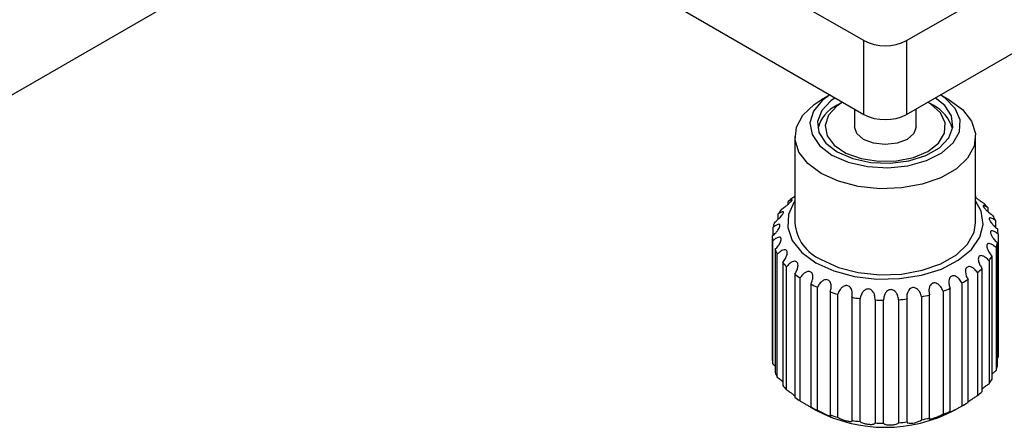
# Model space of a CAD drawing. Units: millimetres. Extents: x 5 to 289, y 4 to 204.
# Drawn here: x 217 to 242, y 106 to 116 of the extents above; entities that cross this region are included whole.
import ezdxf

# ---------------------------------------------------------------- set-up
doc = ezdxf.new("R2010")
doc.units = ezdxf.units.MM

msp = doc.modelspace()

# ---------------------------------------------------------------- linework, layer by layer
at = {"color": 7, "linetype": 'Continuous', "lineweight": 30}
for p, q in [((239.438, 113.8242), (254.668, 122.6163)), ((216.4027, 114.2141), (226.4277, 120.0014)), ((239.438, 115.7085), (244.8773, 118.8486)), ((238.3502, 115.7085), (235.0866, 117.5926)), ((233.4548, 116.6502), (238.3502, 113.8242)), ((238.3502, 113.8242), (238.3502, 115.7085)), ((239.438, 115.7085), (239.438, 113.8242)), ((237.4801, 114.3265), (237.262, 114.2006)), ((240.5261, 114.2006), (240.3081, 114.3265)), ((237.8061, 114.1379), (237.6701, 114.0593)), ((238.1056, 113.9654), (238.1056, 113.51)), ((239.6826, 113.51), (239.6826, 113.9654)), ((240.1181, 114.0593), (239.9821, 114.1379)), ((236.5864, 113.2587), (236.5864, 111.0603)), ((241.2018, 111.0603), (241.2018, 113.2587)), ((236.5364, 111.7057), (236.5864, 111.7367)), ((241.2033, 111.7443), (241.2033, 111.7071)), ((236.4169, 111.5335), (236.4169, 111.5995)), ((241.5123, 111.4453), (241.5123, 111.347)), ((236.1637, 111.1508), (236.1637, 111.2835)), ((236.0299, 110.7415), (236.0299, 110.944)), ((241.7068, 111.1158), (241.7068, 110.9485)), ((236.0098, 110.7224), (236.0098, 107.5819)), ((241.7784, 110.7701), (241.7784, 107.6296)), ((236.0213, 107.4554), (236.0213, 110.5959)), ((241.724, 110.4234), (241.724, 107.2829)), ((241.7583, 107.408), (241.7583, 110.5485)), ((236.0814, 110.3768), (236.0814, 107.2362)), ((236.1382, 107.1139), (236.1382, 110.2544)), ((241.6245, 107.0685), (241.6245, 110.2091)), ((236.2759, 110.0472), (236.2759, 106.9067)), ((236.3755, 106.7938), (236.3755, 109.9344)), ((241.5459, 110.0908), (241.5459, 106.9503)), ((236.5849, 109.7483), (236.5849, 106.6077)), ((236.723, 106.5093), (236.723, 109.6498)), ((241.2518, 109.7869), (241.2518, 106.6463)), ((241.3713, 106.7525), (241.3713, 109.8931)), ((236.9948, 109.4929), (236.9948, 106.3524)), ((237.1653, 106.2727), (237.1653, 109.4132)), ((240.8548, 109.5248), (240.8548, 106.3843)), ((241.0099, 106.4739), (241.0099, 109.6144)), ((237.4877, 109.2924), (237.4877, 106.1518)), ((237.6832, 106.0943), (237.6832, 109.2349)), ((238.0421, 109.1553), (238.0421, 106.0148)), ((239.8247, 109.1701), (239.8247, 106.0295)), ((240.0295, 106.0749), (240.0295, 109.2155)), ((240.372, 109.3162), (240.372, 106.1757)), ((240.556, 106.2446), (240.556, 109.3852)), ((238.254, 105.982), (238.254, 109.1225)), ((238.6337, 109.0878), (238.6337, 105.9473)), ((238.8528, 105.9407), (238.8528, 109.0812)), ((239.2367, 109.0928), (239.2367, 105.9523)), ((239.4534, 105.9721), (239.4534, 109.1126)), ((236.0213, 107.4554), (236.0814, 107.4031)), ((241.7583, 107.6123), (241.7784, 107.6296)), ((240.6621, 106.2713), (240.9342, 106.4284)), ((236.989, 106.3505), (237.126, 106.2713)), ((239.4534, 105.9721), (239.4537, 105.9624))]:
    msp.add_line(p, q, dxfattribs=at)
at = {"color": 7, "linetype": 'Continuous', "lineweight": 30, "flags": 128}
for points in [[(237.2623, 112.3167), (236.9192, 112.5695), (236.6909, 112.8624), (236.5906, 113.1783), (236.6242, 113.4989), (236.7897, 113.8055), (237.0775, 114.0803), (237.262, 114.2006)], [(237.4812, 114.3259), (237.2861, 114.1816), (237.0611, 113.9086), (236.9721, 113.6107), (237.0257, 113.3099), (237.2178, 113.0287), (237.5343, 112.7878)], [(237.6173, 114.2473), (237.5085, 114.1715), (237.2725, 113.9219), (237.1677, 113.644), (237.2029, 113.3604), (237.375, 113.0939), (237.6703, 112.8663)], [(240.5261, 114.2006), (240.869, 113.9479), (241.0973, 113.655), (241.1976, 113.3392), (241.164, 113.0186), (240.9985, 112.712), (240.7107, 112.4371), (240.3173, 112.21), (239.8412, 112.0439), (239.3101, 111.9483), (238.7548, 111.9289), (238.2075, 111.9868), (237.7002, 112.1186), (237.2623, 112.3167)], [(237.5343, 112.7878), (237.9516, 112.6051), (238.4388, 112.4942), (238.9598, 112.4632), (239.4759, 112.5146), (239.9488, 112.6445), (240.3435, 112.8432), (240.6308, 113.096), (240.7892, 113.3841), (240.8071, 113.6863), (240.6831, 113.98), (240.4264, 114.2436), (240.307, 114.3259)], [(237.6703, 112.8663), (238.0646, 112.6958), (238.5262, 112.5965), (239.0176, 112.5762), (239.4989, 112.6366), (239.9313, 112.7729), (240.2796, 112.974), (240.5157, 113.2236), (240.6205, 113.5015), (240.5853, 113.7852), (240.4132, 114.0516), (240.1709, 114.2473)], [(237.8061, 114.1379), (237.6563, 114.0374), (237.442, 113.8033), (237.3567, 113.5432), (237.4081, 113.2801), (237.5914, 113.0374), (237.8906, 112.8368), (238.2789, 112.6959), (238.7218, 112.6274), (239.1801, 112.6373), (239.613, 112.7247), (239.982, 112.882)], [(239.982, 112.882), (240.2543, 113.095), (240.4057, 113.3448), (240.4229, 113.6094), (240.3042, 113.8651), (240.0602, 114.0893), (239.9821, 114.1379)], [(239.6826, 113.51), (239.6225, 113.3358), (239.4516, 113.1881), (239.1958, 113.0894), (238.8941, 113.0548), (238.5924, 113.0894), (238.3366, 113.1881), (238.1657, 113.3358), (238.1056, 113.51), (238.1056, 113.51)], [(236.5864, 111.6154), (236.5707, 111.5932), (236.4205, 111.2695), (236.4036, 110.9346), (236.521, 110.6064), (236.7663, 110.3027), (237.1263, 110.0398)], [(237.1263, 110.0398), (237.5817, 109.832), (238.1077, 109.6904), (238.6762, 109.6226), (239.2564, 109.6324), (239.8171, 109.7191), (240.328, 109.8781), (240.7617, 110.1009), (241.0946, 110.3754), (241.3089, 110.6868), (241.393, 111.0184), (241.3424, 111.3522), (241.2018, 111.6154)], [(237.2623, 110.1183), (237.7002, 109.9203), (238.2075, 109.7885), (238.7548, 109.7306), (239.3101, 109.75), (239.8412, 109.8455), (240.3173, 110.0116), (240.7107, 110.2387), (240.9985, 110.5136), (241.164, 110.8202), (241.2018, 111.0603)]]:
    msp.add_lwpolyline(points, dxfattribs=at)
at = {"color": 7, "linetype": 'Continuous', "lineweight": 30}
for centre, radius, start, end in [((238.8941, 116.7583), 1.1823, 242.60967, 297.39033), ((238.0464, 113.2416), 0.9002, 114.71291, 165.77065), ((239.6854, 113.1946), 0.9669, 16.10426, 63.41218), ((238.8941, 114.874), 1.1823, 242.60967, 297.39033), ((237.7602, 110.2087), 1.9336, 129.26578, 134.0049), ((240.2539, 110.435), 1.6137, 38.759, 44.10551), ((237.3299, 110.5933), 1.3551, 143.37479, 149.38184), ((240.6266, 110.6888), 1.1615, 21.56972, 28.2272), ((237.0418, 110.7337), 1.0335, 161.05957, 168.25616), ((237.702, 111.1473), 1.119, 184.45827, 246.86187), ((236.9795, 110.7467), 0.97, 181.43361, 188.94089), ((240.8087, 110.7459), 0.97, 1.43361, 8.94089), ((240.7464, 110.7589), 1.0335, 341.05957, 348.25616), ((237.1616, 110.8038), 1.1615, 201.56972, 208.2272), ((240.4583, 110.8992), 1.3551, 323.37479, 329.38184), ((237.5343, 111.0575), 1.6137, 218.759, 224.10551), ((237.9919, 111.5759), 2.3065, 232.40858, 236.62197), ((240.028, 111.2839), 1.9336, 309.26578, 314.0049), ((238.4152, 112.309), 3.154, 243.23501, 246.65485), ((239.5736, 111.9233), 2.7192, 298.10962, 301.885), ((238.7144, 113.1017), 4.002, 252.15025, 255.06802), ((238.8609, 113.7474), 4.6646, 259.88973, 262.52419), ((238.9824, 113.4559), 4.3678, 281.11858, 283.87107), ((239.2045, 112.7105), 3.5895, 288.98213, 292.11942), ((238.8938, 114.0628), 4.9818, 267.00639, 269.52778), ((238.9014, 113.9549), 4.8737, 273.94495, 276.50349), ((236.9795, 107.6062), 0.97, 181.43361, 188.94089), ((240.7464, 107.6183), 1.0335, 341.05957, 348.25616), ((237.1616, 107.6632), 1.1615, 201.56972, 208.2272), ((237.5343, 107.917), 1.6137, 218.759, 224.10551), ((240.4583, 107.7587), 1.3551, 323.37479, 329.38184), ((240.028, 108.1434), 1.9336, 309.26578, 314.0049), ((237.9919, 108.4354), 2.3065, 232.40858, 236.62197), ((239.5736, 108.7828), 2.7192, 298.10962, 301.885), ((238.4152, 109.1685), 3.154, 243.23501, 246.65485), ((238.8941, 109.6487), 3.8121, 242.37278, 297.6326), ((238.7144, 109.9612), 4.002, 252.15025, 255.06802), ((239.2045, 109.5699), 3.5895, 288.98213, 292.11942), ((238.8609, 110.6069), 4.6646, 259.88973, 262.52419), ((238.8938, 110.9222), 4.9818, 267.00639, 269.52778), ((238.9014, 110.8144), 4.8737, 273.94495, 276.50349), ((239.5508, 106.4151), 0.4729, 258.20207, 305.39237), ((238.9824, 110.3153), 4.3678, 281.11858, 283.87107)]:
    msp.add_arc(centre, radius, start, end, dxfattribs=at)
for points, knots in [([(241.2033, 111.7071), (241.2146, 111.6981), (241.2467, 111.6724), (241.3103, 111.6254), (241.3693, 111.5849), (241.4027, 111.5643), (241.4126, 111.5582)], [0, 0, 0, 0, 0.1544565, 0.4373599, 0.8319515, 1, 1, 1, 1]), ([(236.2423, 111.4017), (236.256, 111.4107), (236.2838, 111.4288), (236.3251, 111.4589), (236.3633, 111.4885), (236.3938, 111.5135), (236.4211, 111.537), (236.4429, 111.5565), (236.4619, 111.5744), (236.4777, 111.5901), (236.4916, 111.6047), (236.5055, 111.6206), (236.5141, 111.6331), (236.5168, 111.6409), (236.5152, 111.6451), (236.5088, 111.6458), (236.4955, 111.642), (236.4746, 111.6325), (236.4475, 111.6179), (236.4265, 111.6053), (236.4169, 111.5995)], [0, 0, 0, 0, 0.08618899, 0.17489843, 0.23495514, 0.29637298, 0.33981835, 0.38428791, 0.41844842, 0.4535111, 0.48771844, 0.52318188, 0.58493108, 0.62472181, 0.66565911, 0.72085233, 0.77758967, 0.85456577, 0.93372561, 1, 1, 1, 1]), ([(241.5123, 111.4453), (241.4991, 111.4535), (241.4724, 111.4701), (241.4424, 111.4857), (241.4201, 111.4948), (241.4065, 111.4978), (241.3982, 111.4966), (241.3947, 111.4926), (241.3947, 111.4857), (241.3978, 111.4768), (241.4041, 111.4652), (241.4161, 111.4476), (241.4339, 111.4258), (241.4558, 111.4019), (241.4784, 111.3787), (241.5051, 111.3531), (241.5388, 111.3229), (241.5767, 111.2914), (241.6153, 111.2618), (241.6392, 111.2456), (241.65, 111.2381)], [0, 0, 0, 0, 0.086189, 0.1748984, 0.2349551, 0.296373, 0.3398184, 0.3842879, 0.4184484, 0.4535111, 0.4877184, 0.5231819, 0.5849311, 0.6247218, 0.6656591, 0.7208523, 0.7775897, 0.8545658, 0.9337256, 1, 1, 1, 1]), ([(236.0642, 111.0691), (236.0941, 111.0918), (236.1447, 111.1303), (236.2116, 111.196), (236.2555, 111.2464), (236.2839, 111.286), (236.2988, 111.3151), (236.3016, 111.3352), (236.2903, 111.345), (236.2563, 111.3379), (236.2098, 111.3139), (236.1743, 111.2905), (236.1637, 111.2835)], [0, 0, 0, 0, 0.17477844, 0.29625642, 0.38416261, 0.45335739, 0.52291861, 0.58485118, 0.66554712, 0.77744895, 0.93352879, 1, 1, 1, 1]), ([(241.7068, 111.1158), (241.6783, 111.1348), (241.6299, 111.167), (241.5809, 111.1842), (241.5567, 111.1814), (241.5488, 111.1652), (241.5543, 111.1388), (241.5723, 111.1025), (241.605, 111.0542), (241.6602, 110.9896), (241.718, 110.9347), (241.7557, 110.9054), (241.7669, 110.8966)], [0, 0, 0, 0, 0.1747784, 0.2962564, 0.3841626, 0.4533574, 0.5229186, 0.5848512, 0.6655471, 0.777449, 0.9335288, 1, 1, 1, 1]), ([(236.0098, 110.7224), (236.0396, 110.7487), (236.0902, 110.7933), (236.1495, 110.8667), (236.1843, 110.9218), (236.2029, 110.9643), (236.2077, 110.9946), (236.1999, 111.0144), (236.1773, 111.0222), (236.1318, 111.0103), (236.0785, 110.9802), (236.0411, 110.9524), (236.0299, 110.944)], [0, 0, 0, 0, 0.1747784, 0.2962564, 0.3841626, 0.4533574, 0.5229186, 0.5848512, 0.6655471, 0.777449, 0.9335288, 1, 1, 1, 1]), ([(236.0814, 110.3768), (236.1099, 110.4066), (236.1583, 110.4572), (236.2073, 110.5371), (236.2315, 110.5959), (236.2394, 110.6399), (236.2339, 110.6702), (236.2159, 110.6884), (236.1832, 110.6929), (236.128, 110.6748), (236.0702, 110.638), (236.0325, 110.6056), (236.0213, 110.5959)], [0, 0, 0, 0, 0.1747784, 0.2962564, 0.3841626, 0.4533574, 0.5229186, 0.5848512, 0.6655471, 0.777449, 0.9335288, 1, 1, 1, 1]), ([(241.7784, 110.7701), (241.7486, 110.7927), (241.698, 110.8309), (241.6387, 110.8547), (241.6039, 110.8554), (241.5853, 110.8408), (241.5805, 110.8144), (241.5883, 110.7765), (241.6108, 110.7249), (241.6564, 110.6542), (241.7097, 110.5925), (241.7471, 110.5586), (241.7583, 110.5485)], [0, 0, 0, 0, 0.1747784, 0.2962564, 0.3841626, 0.4533574, 0.5229186, 0.5848512, 0.6655471, 0.777449, 0.9335288, 1, 1, 1, 1]), ([(241.724, 110.4234), (241.6941, 110.4496), (241.6434, 110.494), (241.5766, 110.5254), (241.5327, 110.5309), (241.5043, 110.5192), (241.4894, 110.494), (241.4866, 110.4557), (241.4979, 110.402), (241.5319, 110.3265), (241.5783, 110.2588), (241.6139, 110.2205), (241.6245, 110.2091)], [0, 0, 0, 0, 0.17477844, 0.29625642, 0.38416261, 0.45335739, 0.52291861, 0.58485118, 0.66554712, 0.77744895, 0.93352879, 1, 1, 1, 1]), ([(236.2759, 110.0472), (236.3019, 110.0804), (236.3459, 110.1366), (236.3825, 110.2217), (236.3951, 110.2827), (236.392, 110.327), (236.3765, 110.3561), (236.349, 110.3715), (236.3075, 110.3714), (236.2452, 110.3463), (236.1854, 110.3023), (236.149, 110.2654), (236.1382, 110.2544)], [0, 0, 0, 0, 0.1747784, 0.2962564, 0.3841626, 0.4533574, 0.5229186, 0.5848512, 0.6655471, 0.777449, 0.9335288, 1, 1, 1, 1]), ([(241.5459, 110.0908), (241.5173, 110.1205), (241.4688, 110.1709), (241.3972, 110.2107), (241.3462, 110.222), (241.3092, 110.2143), (241.2848, 110.1914), (241.2716, 110.1542), (241.2712, 110.0998), (241.2921, 110.021), (241.3297, 109.9482), (241.3618, 109.9058), (241.3713, 109.8931)], [0, 0, 0, 0, 0.17477844, 0.29625642, 0.38416261, 0.45335739, 0.52291861, 0.58485118, 0.66554712, 0.77744895, 0.93352879, 1, 1, 1, 1]), ([(236.5849, 109.7483), (236.6072, 109.7844), (236.6449, 109.8455), (236.6675, 109.9342), (236.668, 109.996), (236.654, 110.0393), (236.629, 110.0659), (236.5933, 110.0775), (236.5448, 110.072), (236.4781, 110.0389), (236.4189, 109.9878), (236.3855, 109.9467), (236.3755, 109.9344)], [0, 0, 0, 0, 0.1747784, 0.2962564, 0.3841626, 0.4533574, 0.5229186, 0.5848512, 0.6655471, 0.777449, 0.9335288, 1, 1, 1, 1]), ([(241.2518, 109.7869), (241.2258, 109.8199), (241.1816, 109.8759), (241.1084, 109.9245), (241.0526, 109.9422), (241.0085, 109.9394), (240.9757, 109.9201), (240.9526, 109.885), (240.9406, 109.8314), (240.9476, 109.7509), (240.9746, 109.6742), (241.0018, 109.6281), (241.0099, 109.6144)], [0, 0, 0, 0, 0.1747784, 0.2962564, 0.3841626, 0.4533574, 0.5229186, 0.5848512, 0.6655471, 0.777449, 0.9335288, 1, 1, 1, 1]), ([(236.9948, 109.4929), (237.0124, 109.5314), (237.0421, 109.5967), (237.0498, 109.6872), (237.0381, 109.7483), (237.0138, 109.7893), (236.9806, 109.8123), (236.9382, 109.8192), (236.8848, 109.8075), (236.8165, 109.7663), (236.7606, 109.7081), (236.7316, 109.6633), (236.723, 109.6498)], [0, 0, 0, 0, 0.17477844, 0.29625642, 0.38416261, 0.45335739, 0.52291861, 0.58485118, 0.66554712, 0.77744895, 0.93352879, 1, 1, 1, 1]), ([(240.8548, 109.5248), (240.8324, 109.5608), (240.7944, 109.6218), (240.7229, 109.6792), (240.6646, 109.7039), (240.6154, 109.7067), (240.5757, 109.6918), (240.5437, 109.66), (240.5206, 109.6085), (240.5132, 109.528), (240.5286, 109.4488), (240.5497, 109.3998), (240.556, 109.3852)], [0, 0, 0, 0, 0.1747784, 0.2962564, 0.3841626, 0.4533574, 0.5229186, 0.5848512, 0.6655471, 0.777449, 0.9335288, 1, 1, 1, 1]), ([(237.4877, 109.2924), (237.4998, 109.3326), (237.5203, 109.4009), (237.5127, 109.4915), (237.4893, 109.5505), (237.4559, 109.588), (237.4157, 109.6065), (237.3685, 109.608), (237.3127, 109.5896), (237.2458, 109.5402), (237.1955, 109.4756), (237.1723, 109.4276), (237.1653, 109.4132)], [0, 0, 0, 0, 0.17477844, 0.29625642, 0.38416261, 0.45335739, 0.52291861, 0.58485118, 0.66554712, 0.77744895, 0.93352879, 1, 1, 1, 1]), ([(238.0421, 109.1553), (238.0482, 109.1967), (238.0586, 109.2669), (238.036, 109.3556), (238.002, 109.4111), (237.9608, 109.4441), (237.9155, 109.4574), (237.8656, 109.453), (237.8096, 109.4279), (237.7472, 109.3706), (237.7047, 109.3004), (237.6882, 109.2499), (237.6832, 109.2349)], [0, 0, 0, 0, 0.1747784, 0.2962564, 0.3841626, 0.4533574, 0.5229186, 0.5848512, 0.6655471, 0.777449, 0.9335288, 1, 1, 1, 1]), ([(239.8247, 109.1701), (239.8124, 109.2103), (239.7915, 109.2785), (239.7323, 109.3519), (239.6767, 109.3906), (239.624, 109.4059), (239.5758, 109.4018), (239.5307, 109.3795), (239.4887, 109.336), (239.4544, 109.2606), (239.4448, 109.1806), (239.4514, 109.1283), (239.4534, 109.1126)], [0, 0, 0, 0, 0.1747784, 0.2962564, 0.3841626, 0.4533574, 0.5229186, 0.5848512, 0.6655471, 0.777449, 0.9335288, 1, 1, 1, 1]), ([(240.372, 109.3162), (240.3543, 109.3546), (240.3242, 109.4197), (240.2574, 109.4855), (240.1992, 109.5172), (240.1471, 109.5262), (240.1021, 109.5164), (240.0627, 109.489), (240.0294, 109.441), (240.0081, 109.3622), (240.0111, 109.2818), (240.0253, 109.2307), (240.0295, 109.2155)], [0, 0, 0, 0, 0.1747784, 0.2962564, 0.3841626, 0.4533574, 0.5229186, 0.5848512, 0.6655471, 0.777449, 0.9335288, 1, 1, 1, 1]), ([(238.6337, 109.0878), (238.6336, 109.1296), (238.6334, 109.2004), (238.5968, 109.2855), (238.5536, 109.3363), (238.5064, 109.3639), (238.4581, 109.3716), (238.4075, 109.3611), (238.354, 109.3293), (238.2986, 109.2649), (238.2659, 109.1901), (238.2567, 109.1381), (238.254, 109.1225)], [0, 0, 0, 0, 0.1747784, 0.2962564, 0.3841626, 0.4533574, 0.5229186, 0.5848512, 0.6655471, 0.777449, 0.9335288, 1, 1, 1, 1]), ([(239.2367, 109.0928), (239.2303, 109.1342), (239.2195, 109.2043), (239.1706, 109.2843), (239.1201, 109.3294), (239.0691, 109.351), (239.0197, 109.3528), (238.9708, 109.3362), (238.9219, 109.2982), (238.8761, 109.2277), (238.8545, 109.1496), (238.8532, 109.0969), (238.8528, 109.0812)], [0, 0, 0, 0, 0.1747784, 0.2962564, 0.3841626, 0.4533574, 0.5229186, 0.5848512, 0.6655471, 0.777449, 0.9335288, 1, 1, 1, 1]), ([(241.6245, 107.2007), (241.6467, 107.2209), (241.6805, 107.2516), (241.7128, 107.2749), (241.724, 107.2829)], [0, 0, 0, 0, 0.6564111, 1, 1, 1, 1]), ([(236.1382, 107.1139), (236.1676, 107.0933), (236.2124, 107.062), (236.2598, 107.0191), (236.2759, 107.0044)], [0, 0, 0, 0, 0.658679, 1, 1, 1, 1]), ([(241.3713, 106.8186), (241.3916, 106.8357), (241.4406, 106.8771), (241.5004, 106.9208), (241.5354, 106.9435), (241.5459, 106.9503)], [0, 0, 0, 0, 0.3310677, 0.8002043, 1, 1, 1, 1]), ([(236.3755, 106.7938), (236.4031, 106.7764), (236.4498, 106.7468), (236.5219, 106.6941), (236.5657, 106.6608), (236.583, 106.6466), (236.5849, 106.645)], [0, 0, 0, 0, 0.4422081, 0.7495603, 0.9719724, 1, 1, 1, 1]), ([(241.0099, 106.4872), (241.0169, 106.4921), (241.0382, 106.5071), (241.0856, 106.5397), (241.1531, 106.585), (241.2111, 106.6221), (241.2425, 106.6407), (241.2518, 106.6463)], [0, 0, 0, 0, 0.0858972, 0.263579, 0.509972, 0.8536392, 1, 1, 1, 1]), ([(236.723, 106.5093), (236.7474, 106.495), (236.7886, 106.4708), (236.8614, 106.4267), (236.9188, 106.392), (236.9657, 106.364), (237.002, 106.3429), (237.0303, 106.3272), (237.0384, 106.3233), (237.043, 106.321)], [0, 0, 0, 0, 0.2626087, 0.4451321, 0.5772132, 0.68118, 0.7856973, 0.8787525, 1, 1, 1, 1]), ([(240.5203, 106.2147), (240.5248, 106.2156), (240.533, 106.2171), (240.5626, 106.2289), (240.5994, 106.2458), (240.6444, 106.2682), (240.6993, 106.2971), (240.7673, 106.3344), (240.8207, 106.3646), (240.8469, 106.3798), (240.8548, 106.3843)], [0, 0, 0, 0, 0.1249122, 0.2232361, 0.3220806, 0.4100851, 0.5247518, 0.6837612, 0.9055463, 1, 1, 1, 1]), ([(237.0439, 106.3215), (237.0445, 106.3214), (237.0469, 106.3212), (237.0259, 106.3343), (237.002, 106.3482), (236.9948, 106.3524)], [0, 0, 0, 0, 0.1760723, 0.7539105, 1, 1, 1, 1]), ([(237.1653, 106.2727), (237.1855, 106.2611), (237.2197, 106.2414), (237.2893, 106.206), (237.3479, 106.1783), (237.3987, 106.1563), (237.4413, 106.1399), (237.4772, 106.1284), (237.5056, 106.1223), (237.52, 106.1251), (237.5108, 106.1368), (237.493, 106.1484), (237.4877, 106.1518)], [0, 0, 0, 0, 0.17477844, 0.29625642, 0.38416261, 0.45335739, 0.52291861, 0.58485118, 0.66554712, 0.77744895, 0.93352879, 1, 1, 1, 1]), ([(240.0295, 106.0749), (240.0203, 106.067), (240.0048, 106.0536), (240.02, 106.0463), (240.0489, 106.0478), (240.0864, 106.0553), (240.1293, 106.0674), (240.1782, 106.0841), (240.2344, 106.1062), (240.2994, 106.1354), (240.346, 106.1596), (240.366, 106.172), (240.372, 106.1757)], [0, 0, 0, 0, 0.1747784, 0.2962564, 0.3841626, 0.4533574, 0.5229186, 0.5848512, 0.6655471, 0.777449, 0.9335288, 1, 1, 1, 1]), ([(240.556, 106.2446), (240.5396, 106.2345), (240.5174, 106.2209), (240.5196, 106.2183), (240.5202, 106.2176)], [0, 0, 0, 0, 0.74508109, 1, 1, 1, 1]), ([(237.6832, 106.0943), (237.6983, 106.0849), (237.7239, 106.0689), (237.7873, 106.0414), (237.8445, 106.0208), (237.8971, 106.005), (237.944, 105.9941), (237.9865, 105.9873), (238.0244, 105.9853), (238.0523, 105.9906), (238.0556, 106.0019), (238.0452, 106.0118), (238.0421, 106.0148)], [0, 0, 0, 0, 0.1747784, 0.2962564, 0.3841626, 0.4533574, 0.5229186, 0.5848512, 0.6655471, 0.777449, 0.9335288, 1, 1, 1, 1]), ([(238.254, 105.982), (238.2634, 105.974), (238.2793, 105.9606), (238.3337, 105.9403), (238.387, 105.9263), (238.4391, 105.9169), (238.4882, 105.9118), (238.5355, 105.9105), (238.5812, 105.9135), (238.6215, 105.923), (238.6371, 105.9355), (238.6345, 105.9446), (238.6337, 105.9473)], [0, 0, 0, 0, 0.1747784, 0.2962564, 0.3841626, 0.4533574, 0.5229186, 0.5848512, 0.6655471, 0.777449, 0.9335288, 1, 1, 1, 1]), ([(238.8528, 105.9407), (238.856, 105.9335), (238.8616, 105.9213), (238.9045, 105.9069), (238.9516, 105.8991), (239.001, 105.8958), (239.0502, 105.8966), (239.1002, 105.9012), (239.1516, 105.9101), (239.2025, 105.9252), (239.2298, 105.9403), (239.2351, 105.9495), (239.2367, 105.9523)], [0, 0, 0, 0, 0.1747784, 0.2962564, 0.3841626, 0.4533574, 0.5229186, 0.5848512, 0.6655471, 0.777449, 0.9335288, 1, 1, 1, 1])]:
    msp.add_open_spline(points, degree=3, knots=knots, dxfattribs=at)

doc.saveas('drawing.dxf')
